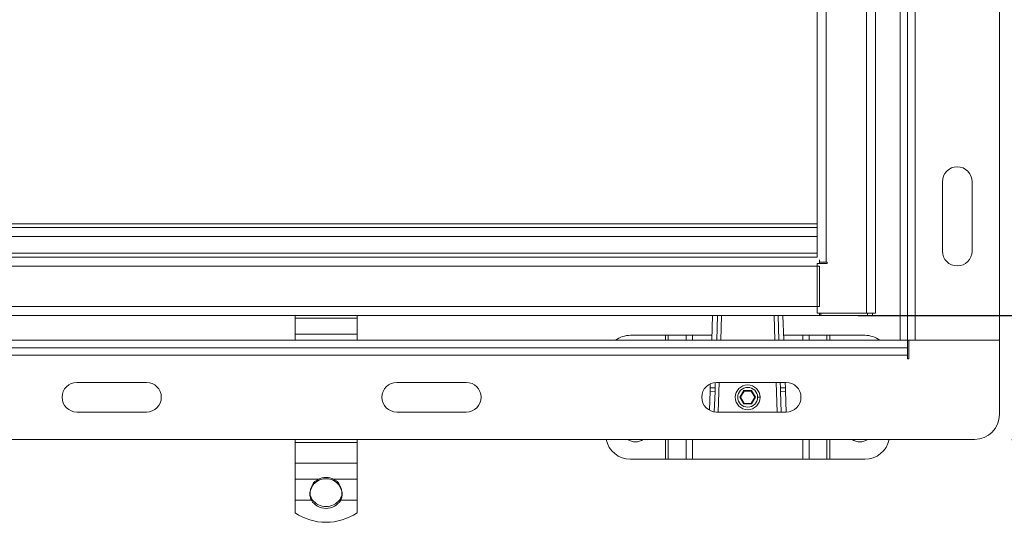
# Model space of a CAD drawing. Units: millimetres. Extents: x 799 to 4105, y 699 to 2663.
# Drawn here: x 3189 to 3586, y 1747 to 1950 of the extents above; entities that cross this region are included whole.
import ezdxf

# ---------------------------------------------------------------- set-up
doc = ezdxf.new("R2010")
doc.units = ezdxf.units.MM
doc.header["$LTSCALE"] = 15
doc.linetypes.add('SLD-Durchgehend', pattern=[0])
doc.layers.add('MAßLINIE_MAßZEICHNUNGEN', color=7, linetype='SLD-Durchgehend')
doc.styles.add('SLDTEXTSTYLE0', font='Opinion Pro')
doc.dimstyles.new('SLDDIMSTYLE0', dxfattribs={"dimtxt": 77.049561, "dimasz": 52.5, "dimexe": 0, "dimexo": 0.0625, "dimgap": 19.26239, "dimtad": 0, "dimdec": 0, "dimrnd": 1e-09, "dimzin": 12, "dimdsep": 46, "dimtxsty": 'SLDTEXTSTYLE0', "dimsah": 1, "dimcen": 0.09, "dimadec": 0, "dimazin": 3, "dimtfac": 1, "dimtdec": 0, "dimtofl": 0, "dimtmove": 0, "dimatfit": 3, "dimfxl": 1, "dimfrac": 2, "dimtolj": 1, "dimtzin": 12, "dimarcsym": 0})

# ---------------------------------------------------------------- blocks, each defined once
blk = doc.blocks.new('_D_2')
at = {"layer": 'MAßLINIE_MAßZEICHNUNGEN', "color": 7}
for p, q in [((3588.95, 2280.93), (3889.69, 2280.93)), ((3874.69, 2280.93), (3874.69, 2139.54)), ((3874.69, 1780.93), (3874.69, 1963.16)), ((3588.95, 1780.93), (3889.69, 1780.93))]:
    blk.add_line(p, q, dxfattribs=at)
for points in [[(3874.69, 2280.93), (3852.19, 2228.43), (3897.19, 2228.43)], [(3874.69, 1780.93), (3897.19, 1833.43), (3852.19, 1833.43)]]:
    blk.add_solid(points, dxfattribs=at)
at = {"layer": 'MAßLINIE_MAßZEICHNUNGEN', "color": 7, "insert": (3831.54, 1963.16), "char_height": 79.375, "attachment_point": 1, "rotation": 90, "style": 'SLDTEXTSTYLE0'}
blk.add_mtext('500', dxfattribs=at)
blk = doc.blocks.new('_D_3')
at = {"layer": 'MAßLINIE_MAßZEICHNUNGEN', "color": 7}
for p, q in [((3526.95, 2230.93), (3748.95, 2230.93)), ((3733.95, 2230.93), (3733.95, 2139.54)), ((3733.95, 1830.93), (3733.95, 1963.16)), ((3526.95, 1830.93), (3748.95, 1830.93))]:
    blk.add_line(p, q, dxfattribs=at)
for points in [[(3733.95, 2230.93), (3711.45, 2178.43), (3756.45, 2178.43)], [(3733.95, 1830.93), (3756.45, 1883.43), (3711.45, 1883.43)]]:
    blk.add_solid(points, dxfattribs=at)
at = {"layer": 'MAßLINIE_MAßZEICHNUNGEN', "color": 7, "insert": (3690.79, 1963.16), "char_height": 79.375, "attachment_point": 1, "rotation": 90, "style": 'SLDTEXTSTYLE0'}
blk.add_mtext('400', dxfattribs=at)

msp = doc.modelspace()

# ---------------------------------------------------------------- linework, layer by layer
at = {"color": 7, "linetype": 'SLD-Durchgehend', "lineweight": 18}
for p, q in [((3543.95, 2240.93), (3543.95, 1820.93)), ((3546.95, 2240.93), (3546.95, 1820.93)), ((3549.95, 2240.93), (3549.95, 1820.93)), ((3583.95, 2240.93), (3583.95, 1820.93)), ((3530.35, 1831.93), (3530.35, 2229.93)), ((3533.95, 2229.93), (3533.95, 1831.93)), ((3510.45, 1854.43), (3510.45, 2207.43)), ((3514.05, 2209.43), (3514.05, 1852.43)), ((3560.95, 1856.93), (3560.95, 1884.93)), ((3572.95, 1884.93), (3572.95, 1856.93)), ((3510.45, 1866.43), (2258.95, 1866.43)), ((2258.95, 1854.43), (3510.45, 1854.43)), ((3511.45, 1850.83), (2258.95, 1850.83)), ((3510.45, 1831.93), (3510.45, 1851.93)), ((3514.55, 1851.93), (3510.45, 1851.93)), ((3511.45, 1853.43), (3511.45, 1851.93)), ((3511.45, 1852.43), (3514.05, 1852.43)), ((3511.45, 1834.53), (3511.45, 1850.83)), ((3514.05, 1852.43), (3514.55, 1852.43)), ((3514.55, 1852.43), (3514.55, 1851.93)), ((2258.95, 1834.53), (3511.45, 1834.53)), ((3511.45, 1830.93), (2258.95, 1830.93)), ((3299.95, 1829.86), (3299.95, 1830.93)), ((3324.95, 1829.86), (3324.95, 1830.93)), ((3467.97, 1820.93), (3468.3, 1830.93)), ((3470.31, 1830.93), (3469.97, 1820.93)), ((3495.02, 1820.93), (3494.69, 1830.93)), ((3496.69, 1830.93), (3497.02, 1820.93)), ((3530.35, 1831.93), (3510.45, 1831.93)), ((3511.45, 1830.93), (3511.45, 1831.93)), ((3511.95, 1830.93), (3511.45, 1830.93)), ((3511.95, 1830.93), (3511.95, 1831.93)), ((3530.75, 1830.93), (3511.95, 1830.93)), ((3533.95, 1831.93), (3530.35, 1831.93)), ((3530.75, 1830.93), (3532.75, 1830.93)), ((3532.75, 1830.93), (3532.75, 1831.93)), ((3299.95, 1829.86), (3324.95, 1829.86)), ((3299.95, 1823.39), (3299.95, 1829.86)), ((3324.95, 1829.86), (3324.95, 1823.39)), ((3324.95, 1823.39), (3299.95, 1823.39)), ((3299.95, 1823.39), (3299.95, 1820.93)), ((3324.95, 1820.93), (3324.95, 1823.39)), ((3435.19, 1822.93), (3449.33, 1822.93)), ((3450.46, 1822.93), (3449.33, 1822.93)), ((3450.46, 1822.93), (3457.63, 1822.93)), ((3460.17, 1822.93), (3457.63, 1822.93)), ((3460.17, 1822.93), (3468.04, 1822.93)), ((3496.95, 1822.93), (3504.72, 1822.93)), ((3507.26, 1822.93), (3504.72, 1822.93)), ((3507.26, 1822.93), (3514.43, 1822.93)), ((3515.56, 1822.93), (3514.43, 1822.93)), ((3515.56, 1822.93), (3529.7, 1822.93)), ((3546.95, 1820.93), (970.95, 1820.93)), ((3546.95, 1820.93), (3543.95, 1820.93)), ((3546.95, 1820.93), (3549.95, 1820.93)), ((3546.95, 1817.93), (3546.95, 1820.93)), ((3547.45, 1820.93), (3547.45, 1813.43)), ((3583.95, 1820.93), (3549.95, 1820.93)), ((3583.95, 1820.93), (3583.95, 1790.93)), ((3546.95, 1817.93), (970.95, 1817.93)), ((3546.95, 1814.93), (970.95, 1814.93)), ((3546.95, 1817.93), (3546.95, 1814.93)), ((3546.95, 1813.43), (3546.95, 1814.93)), ((3547.45, 1813.43), (3546.95, 1813.43)), ((3212.05, 1803.93), (3240.05, 1803.93)), ((3341, 1803.93), (3369, 1803.93)), ((3467.38, 1803.36), (3467.33, 1801.79)), ((3469.33, 1801.73), (3469.4, 1803.91)), ((3469.95, 1803.93), (3497.95, 1803.93)), ((3495.59, 1803.93), (3495.66, 1801.73)), ((3497.66, 1801.79), (3497.59, 1803.93)), ((3467.29, 1800.38), (3467.03, 1792.69)), ((3467.33, 1801.79), (3467.29, 1800.38)), ((3467.29, 1800.38), (3469.28, 1800.31)), ((3467.33, 1801.79), (3469.33, 1801.73)), ((3469.01, 1792.01), (3469.28, 1800.31)), ((3469.28, 1800.31), (3469.33, 1801.73)), ((3480.89, 1800.63), (3479.33, 1797.93)), ((3479.56, 1797.93), (3481, 1800.43)), ((3480.89, 1800.63), (3481, 1800.43)), ((3484, 1800.63), (3480.89, 1800.63)), ((3481, 1800.43), (3483.89, 1800.43)), ((3484, 1800.63), (3483.89, 1800.43)), ((3483.89, 1800.43), (3485.33, 1797.93)), ((3485.56, 1797.93), (3484, 1800.63)), ((3497.66, 1801.79), (3495.66, 1801.73)), ((3495.66, 1801.73), (3495.71, 1800.31)), ((3497.71, 1800.38), (3495.71, 1800.31)), ((3495.71, 1800.31), (3495.99, 1791.93)), ((3497.71, 1800.38), (3497.66, 1801.79)), ((3497.99, 1791.93), (3497.71, 1800.38)), ((3479.33, 1797.93), (3480.89, 1795.23)), ((3479.33, 1797.93), (3479.56, 1797.93)), ((3481, 1795.43), (3479.56, 1797.93)), ((3480.89, 1795.23), (3481, 1795.43)), ((3480.89, 1795.23), (3484, 1795.23)), ((3483.89, 1795.43), (3481, 1795.43)), ((3485.33, 1797.93), (3483.89, 1795.43)), ((3484, 1795.23), (3483.89, 1795.43)), ((3484, 1795.23), (3485.56, 1797.93)), ((3485.33, 1797.93), (3485.56, 1797.93)), ((3487.45, 1797.93), (3486.45, 1797.93)), ((3240.05, 1791.93), (3212.05, 1791.93)), ((3369, 1791.93), (3341, 1791.93)), ((3497.95, 1791.93), (3469.95, 1791.93)), ((3573.95, 1780.93), (943.95, 1780.93)), ((3299.95, 1779.73), (3299.95, 1780.93)), ((3324.95, 1779.73), (3299.95, 1779.73)), ((3299.95, 1779.73), (3299.95, 1771.31)), ((3324.95, 1780.93), (3324.95, 1779.73)), ((3324.95, 1779.73), (3324.95, 1771.31)), ((3299.95, 1771.31), (3324.95, 1771.31)), ((3299.95, 1764.83), (3299.95, 1771.31)), ((3324.95, 1771.31), (3324.95, 1764.83)), ((3449.33, 1772.93), (3435.19, 1772.93)), ((3449.33, 1772.93), (3450.46, 1772.93)), ((3457.63, 1772.93), (3450.46, 1772.93)), ((3457.63, 1772.93), (3460.17, 1772.93)), ((3504.72, 1772.93), (3460.17, 1772.93)), ((3504.72, 1772.93), (3507.26, 1772.93)), ((3514.43, 1772.93), (3507.26, 1772.93)), ((3514.43, 1772.93), (3515.56, 1772.93)), ((3529.7, 1772.93), (3515.56, 1772.93)), ((3309.33, 1764.83), (3299.95, 1764.83)), ((3299.95, 1764.83), (3299.95, 1756.41)), ((3324.95, 1764.83), (3315.56, 1764.83)), ((3324.95, 1756.41), (3324.95, 1764.83)), ((3305.97, 1759.51), (3306.42, 1761.58)), ((3306.15, 1760.72), (3306.42, 1760.97)), ((3306.16, 1760.71), (3306.15, 1760.72)), ((3306.42, 1761.58), (3306.42, 1761.48)), ((3306.42, 1761.48), (3306.42, 1761.25)), ((3306.42, 1760.97), (3306.42, 1761.25)), ((3318.47, 1761.48), (3318.47, 1761.58)), ((3318.47, 1761.58), (3318.92, 1759.51)), ((3318.47, 1761.25), (3318.47, 1761.48)), ((3318.47, 1760.97), (3318.47, 1761.25)), ((3318.74, 1760.72), (3318.74, 1760.71)), ((3299.95, 1756.41), (3306.54, 1756.41)), ((3299.95, 1751.3), (3299.95, 1756.41)), ((3318.36, 1756.41), (3324.95, 1756.41)), ((3324.95, 1756.41), (3324.95, 1751.3))]:
    msp.add_line(p, q, dxfattribs=at)
at = {"color": 1, "linetype": 'SLD-Durchgehend', "lineweight": 18}
for p, q in [((2258.95, 1867.98), (3510.45, 1867.98)), ((3510.45, 1862.83), (2258.95, 1862.83)), ((2258.95, 1856.03), (3510.45, 1856.03)), ((3471.91, 1830.93), (3471.57, 1820.93)), ((3493.42, 1820.93), (3493.09, 1830.93)), ((3530.75, 1831.93), (3530.75, 1830.93)), ((3449.33, 1820.93), (3449.33, 1822.93)), ((3450.46, 1822.93), (3450.46, 1820.93)), ((3457.63, 1820.93), (3457.63, 1822.93)), ((3460.17, 1822.93), (3460.17, 1820.93)), ((3504.72, 1820.93), (3504.72, 1822.93)), ((3507.26, 1822.93), (3507.26, 1820.93)), ((3514.43, 1820.93), (3514.43, 1822.93)), ((3515.56, 1822.93), (3515.56, 1820.93)), ((3471.01, 1803.93), (3470.61, 1791.93)), ((3494.39, 1791.93), (3493.99, 1803.93)), ((3449.33, 1772.93), (3449.33, 1780.93)), ((3450.46, 1780.93), (3450.46, 1772.93)), ((3457.63, 1772.93), (3457.63, 1780.93)), ((3460.17, 1780.93), (3460.17, 1772.93)), ((3504.72, 1772.93), (3504.72, 1780.93)), ((3507.26, 1780.93), (3507.26, 1772.93)), ((3514.43, 1772.93), (3514.43, 1780.93)), ((3515.56, 1780.93), (3515.56, 1772.93))]:
    msp.add_line(p, q, dxfattribs=at)
at = {"color": 7, "linetype": 'SLD-Durchgehend', "lineweight": 18}
for radius in [5, 4]:
    msp.add_circle((3482.45, 1797.93), radius, dxfattribs=at)
for centre, radius, start, end in [((3566.95, 1884.93), 6, 0, 180), ((3566.95, 1856.93), 6, 180, 0), ((3435.19, 1812.93), 10, 90, 126.8699), ((3529.7, 1812.93), 10, 53.1301, 90), ((3212.05, 1797.93), 6, 90, 270), ((3240.05, 1797.93), 6, 270, 90), ((3341, 1797.93), 6, 90, 270), ((3369, 1797.93), 6, 270, 90), ((3469.95, 1797.93), 6, 90, 270), ((3497.95, 1797.93), 6, 270, 90), ((3573.95, 1790.93), 10, 270, 0), ((3435.19, 1782.93), 10, 191.537, 270), ((3437.19, 1785.43), 5.5, 234.9032, 305.0968), ((3527.7, 1785.43), 5.5, 234.9032, 305.0968), ((3529.7, 1782.93), 10, 270, 348.463), ((3312.45, 1758.72), 6.86, 63.0239, 116.9761), ((3312.45, 1758.16), 6.91, 80.8331, 99.1669), ((3312.45, 1759.96), 6.89, 210.9851, 329.0149), ((3312.45, 1760.86), 7.01, 217.8378, 322.1622), ((3312.45, 1769.8), 22.33, 235.9617, 304.0383)]:
    msp.add_arc(centre, radius, start, end, dxfattribs=at)
for points, knots in [([(3306.42, 1761.58), (3306.76, 1762.27), (3307.44, 1763.64), (3308.71, 1764.44), (3309.33, 1764.83)], [0, 0, 0, 0, 0.506987, 1, 1, 1, 1]), ([(3307.82, 1763.19), (3307.53, 1762.86), (3306.95, 1762.2), (3306.6, 1761.38), (3306.42, 1760.97)], [0, 0, 0, 0, 0.4970046, 1, 1, 1, 1]), ([(3311.34, 1764.98), (3310.68, 1764.82), (3309.36, 1764.5), (3308.33, 1763.63), (3307.82, 1763.19)], [0, 0, 0, 0, 0.504629, 1, 1, 1, 1]), ([(3313.55, 1764.98), (3314.21, 1764.82), (3315.53, 1764.5), (3316.56, 1763.63), (3317.07, 1763.19)], [0, 0, 0, 0, 0.504629, 1, 1, 1, 1]), ([(3315.56, 1764.83), (3316.18, 1764.44), (3317.45, 1763.64), (3318.13, 1762.27), (3318.47, 1761.58)], [0, 0, 0, 0, 0.493013, 1, 1, 1, 1]), ([(3317.07, 1763.19), (3317.37, 1762.85), (3317.95, 1762.18), (3318.3, 1761.37), (3318.47, 1760.97)], [0, 0, 0, 0, 0.5168622, 1, 1, 1, 1]), ([(3306.54, 1756.41), (3306.34, 1756.88), (3305.93, 1757.83), (3305.96, 1758.95), (3305.97, 1759.51)], [0, 0, 0, 0, 0.4946, 1, 1, 1, 1]), ([(3306.01, 1759.83), (3306.01, 1759.33), (3306.01, 1758.12), (3306.58, 1757.14), (3306.91, 1756.56)], [0, 0, 0, 0, 0.412208, 1, 1, 1, 1]), ([(3318.88, 1759.84), (3318.88, 1759.34), (3318.88, 1758.12), (3318.32, 1757.14), (3317.98, 1756.56)], [0, 0, 0, 0, 0.40916, 1, 1, 1, 1]), ([(3318.92, 1759.51), (3318.94, 1758.95), (3318.96, 1757.83), (3318.56, 1756.88), (3318.36, 1756.41)], [0, 0, 0, 0, 0.5054, 1, 1, 1, 1]), ([(3318.74, 1760.72), (3318.74, 1760.72), (3318.67, 1760.82), (3318.57, 1760.9), (3318.47, 1760.97)], [0, 0, 0, 0, 0.024011, 1, 1, 1, 1])]:
    msp.add_open_spline(points, degree=3, knots=knots, dxfattribs=at)

# ---------------------------------------------------------------- dimensions: what is measured, and where the dimension line sits
at = {"layer": 'MAßLINIE_MAßZEICHNUNGEN', "color": 7}
for base, p1, p2, picture, middle in [((3874.69, 2280.93), (3573.95, 1780.93), (3573.95, 2280.93), '_D_2', (3874.69, 2051.35)), ((3733.95, 1830.93), (3511.95, 2230.93), (3511.95, 1830.93), '_D_3', (3733.95, 2051.35))]:
    dim = msp.add_linear_dim(base=base, p1=p1, p2=p2, angle=90, dimstyle='SLDDIMSTYLE0', dxfattribs=at)
    dim.commit()
    dim.dimension.update_dxf_attribs({"geometry": picture, "text_midpoint": middle, "dimtype": 160})

doc.saveas('drawing.dxf')
